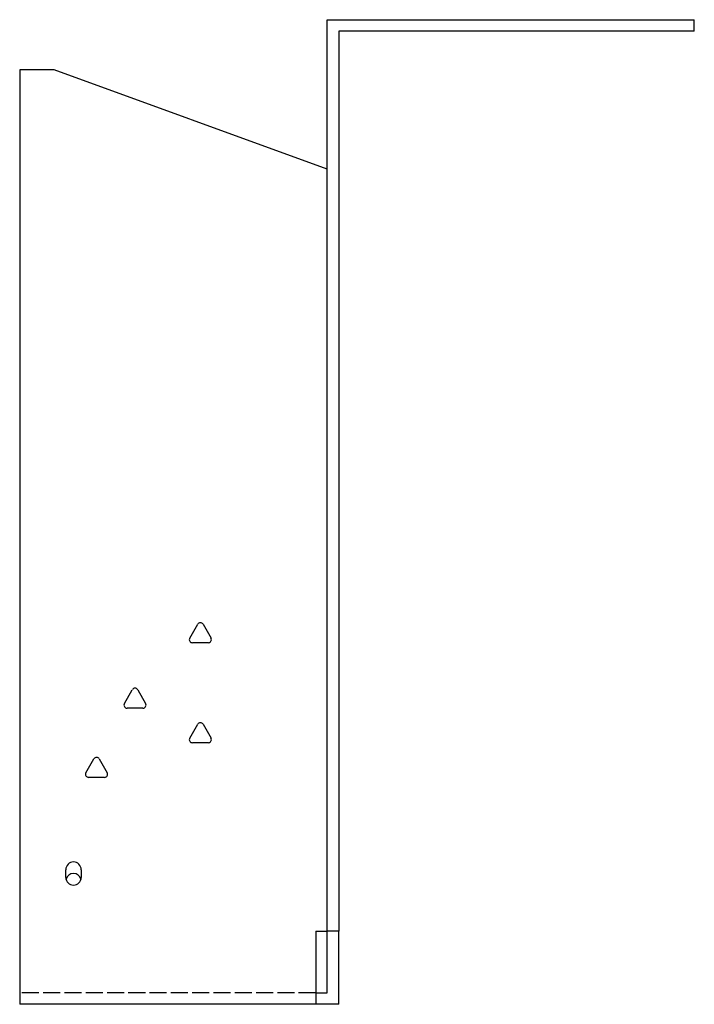
# Model space of a CAD drawing. Units: millimetres. Extents: x 838 to 1779, y 357 to 1368.
# Drawn here: x 838 to 1014, y 816 to 1072 of the extents above; entities that cross this region are included whole.
import ezdxf

# ---------------------------------------------------------------- set-up
doc = ezdxf.new("R2010")
doc.units = ezdxf.units.MM
doc.linetypes.add('DASHED', pattern=[0.2067, 0.1654, -0.0413])
doc.layers.add('Hidden', color=6, linetype='DASHED', lineweight=25, true_color=0xff00ff)
doc.layers.add('Part', color=7, linetype='Continuous', lineweight=25)

msp = doc.modelspace()

# ---------------------------------------------------------------- linework, layer by layer
at = {"layer": 'Hidden', "ltscale": 26.794685}
msp.add_line((915.29, 819.09), (838.29, 819.09), dxfattribs=at)
at = {"layer": 'Part'}
for p, q in [((918.29, 1072.09), (1013.79, 1072.09)), ((918.29, 835.09), (918.29, 1072.09)), ((1013.79, 1069.09), (1013.79, 1072.09)), ((1013.79, 1069.09), (921.29, 1069.09)), ((921.29, 1069.09), (921.29, 835.09)), ((838.29, 1059.09), (838.29, 816.09)), ((847.29, 1059.09), (838.29, 1059.09)), ((918.29, 1033.25), (847.29, 1059.09)), ((882.52, 911.29), (884.59, 914.89)), ((885.98, 914.89), (888.06, 911.29)), ((887.36, 910.09), (883.21, 910.09)), ((865.52, 894.29), (867.59, 897.89)), ((868.98, 897.89), (871.06, 894.29)), ((870.36, 893.09), (866.21, 893.09)), ((882.52, 885.29), (884.59, 888.89)), ((885.98, 888.89), (888.06, 885.29)), ((887.36, 884.09), (883.21, 884.09)), ((855.52, 876.29), (857.59, 879.89)), ((858.98, 879.89), (861.06, 876.29)), ((860.36, 875.09), (856.21, 875.09)), ((850.29, 849.09), (850.29, 851.09)), ((854.29, 851.09), (854.29, 849.09)), ((915.29, 835.09), (918.29, 835.09)), ((915.29, 835.09), (915.29, 816.09)), ((918.29, 819.09), (918.29, 835.09)), ((921.29, 835.09), (918.29, 835.09)), ((921.29, 816.09), (921.29, 835.09)), ((915.29, 819.09), (918.29, 819.09)), ((915.29, 816.09), (838.29, 816.09)), ((921.29, 816.09), (915.29, 816.09))]:
    msp.add_line(p, q, dxfattribs=at)
for centre, radius, start, end in [((885.29, 914.49), 0.8, 30, 150), ((883.21, 910.89), 0.8, 150, 270), ((887.36, 910.89), 0.8, 270, 30), ((868.29, 897.49), 0.8, 30, 150), ((866.21, 893.89), 0.8, 150, 270), ((870.36, 893.89), 0.8, 270, 30), ((885.29, 888.49), 0.8, 30, 150), ((883.21, 884.89), 0.8, 150, 270), ((887.36, 884.89), 0.8, 270, 30), ((858.29, 879.49), 0.8, 30, 150), ((856.21, 875.89), 0.8, 150, 270), ((860.36, 875.89), 0.8, 270, 30), ((852.29, 851.09), 2, 0, 180), ((852.29, 848.09), 2, 14.4775, 165.5225), ((852.29, 849.09), 2, 180, 0)]:
    msp.add_arc(centre, radius, start, end, dxfattribs=at)

doc.saveas('drawing.dxf')
